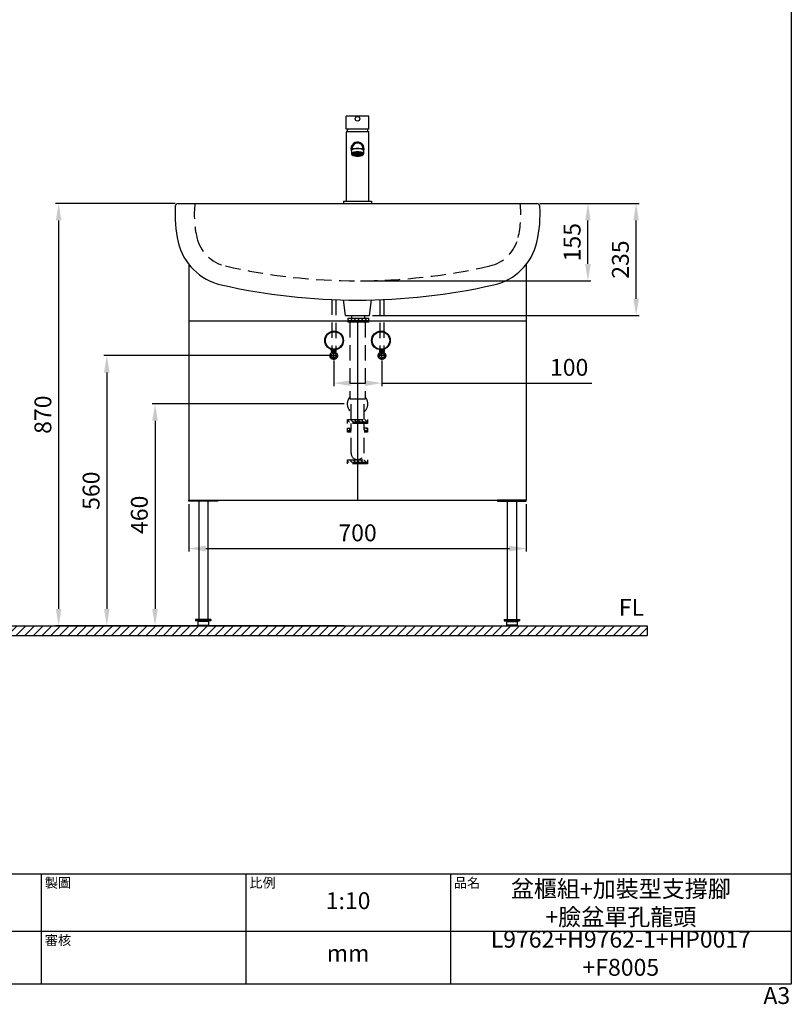
# Model space of a CAD drawing. Units: millimetres. Extents: x 2787 to 3084, y -9 to 415.
# Drawn here: x 2924 to 3084, y -9 to 195 of the extents above; entities that cross this region are included whole.
import ezdxf

# ---------------------------------------------------------------- set-up
doc = ezdxf.new("R2010")
doc.units = ezdxf.units.MM
doc.header["$PDMODE"] = 99
doc.linetypes.add('HIDDEN', pattern=[9.525, 6.35, -3.175])
doc.linetypes.add('HIDDEN2', pattern=[4.7625, 3.175, -1.5875])
for name, color, linetype in [('DIM', 3, 'Continuous'), ('I', 7, 'Continuous'), ('PH', 7, 'HIDDEN'), ('PV', 7, 'Continuous')]:
    doc.layers.add(name, color=color, linetype=linetype)
doc.styles.add('ETCH', font='txt')
doc.styles.add('romans', font='txt')
doc.dimstyles.new('ISO-25', dxfattribs={"dimscale": 0, "dimtxt": 3.5, "dimasz": 3.5, "dimexe": 0.625, "dimexo": 0.625, "dimgap": 1, "dimtad": 1, "dimlfac": 10, "dimdsep": 46, "dimtxsty": 'Standard', "dimcen": 0, "dimadec": 0, "dimazin": 2, "dimtfac": 1, "dimtmove": 0, "dimatfit": 3, "dimfxl": 0, "dimarcsym": 0})

# ---------------------------------------------------------------- blocks, each defined once
blk = doc.blocks.new('*D29')
at = {"layer": 'Defpoints', "color": 0}
for p in [(2991.74, 115.75), (2951.88, 69.75), (2991.74, 69.75)]:
    blk.add_point(p, dxfattribs=at)
at = {"layer": 'DIM', "color": 0, "lineweight": -2}
for p, q in [((2991.12, 115.75), (2951.25, 115.75)), ((2951.88, 112.25), (2951.88, 73.25)), ((2991.12, 69.75), (2951.25, 69.75))]:
    blk.add_line(p, q, dxfattribs=at)
at = {"layer": 'DIM', "color": 0}
for points in [[(2951.29, 112.25), (2952.46, 112.25), (2951.88, 115.75)], [(2951.29, 73.25), (2952.46, 73.25), (2951.88, 69.75)]]:
    blk.add_solid(points, dxfattribs=at)
at = {"layer": 'DIM', "color": 0, "insert": (2949.07, 92.75), "char_height": 3.5, "attachment_point": 5, "rotation": 90}
blk.add_mtext('460', dxfattribs=at)
blk = doc.blocks.new('*D30')
at = {"layer": 'Defpoints', "color": 0}
for p in [(2988.52, 125.75), (2941.88, 69.75), (2988.52, 69.75)]:
    blk.add_point(p, dxfattribs=at)
at = {"layer": 'DIM', "color": 0, "lineweight": -2}
for p, q in [((2987.89, 125.75), (2941.25, 125.75)), ((2941.88, 122.25), (2941.88, 73.25)), ((2987.89, 69.75), (2941.25, 69.75))]:
    blk.add_line(p, q, dxfattribs=at)
at = {"layer": 'DIM', "color": 0}
for points in [[(2941.29, 122.25), (2942.46, 122.25), (2941.88, 125.75)], [(2941.29, 73.25), (2942.46, 73.25), (2941.88, 69.75)]]:
    blk.add_solid(points, dxfattribs=at)
at = {"layer": 'DIM', "color": 0, "insert": (2939.07, 97.75), "char_height": 3.5, "attachment_point": 5, "rotation": 90}
blk.add_mtext('560', dxfattribs=at)
blk = doc.blocks.new('*D26')
at = {"layer": 'Defpoints', "color": 0}
for p in [(2956.67, 157.27), (2931.88, 69.75), (2957.05, 69.75)]:
    blk.add_point(p, dxfattribs=at)
at = {"layer": 'DIM', "color": 0, "lineweight": -2}
for p, q in [((2956.05, 157.27), (2931.25, 157.27)), ((2931.88, 153.77), (2931.88, 73.25)), ((2956.43, 69.75), (2931.25, 69.75))]:
    blk.add_line(p, q, dxfattribs=at)
at = {"layer": 'DIM', "color": 0}
for points in [[(2931.29, 153.77), (2932.46, 153.77), (2931.88, 157.27)], [(2931.29, 73.25), (2932.46, 73.25), (2931.88, 69.75)]]:
    blk.add_solid(points, dxfattribs=at)
at = {"layer": 'DIM', "color": 0, "insert": (2929.07, 113.51), "char_height": 3.5, "attachment_point": 5, "rotation": 90}
blk.add_mtext('870', dxfattribs=at)
blk = doc.blocks.new('*D31')
at = {"layer": 'Defpoints', "color": 0}
for p in [(2988.94, 125.33), (2998.94, 125.33), (2998.94, 120.05)]:
    blk.add_point(p, dxfattribs=at)
at = {"layer": 'DIM', "color": 0, "lineweight": -2}
for p, q in [((2988.94, 124.71), (2988.94, 119.43)), ((2998.94, 124.71), (2998.94, 119.43)), ((2992.44, 120.05), (2995.44, 120.05)), ((2998.94, 120.05), (3042.49, 120.05))]:
    blk.add_line(p, q, dxfattribs=at)
at = {"layer": 'DIM', "color": 0}
for points in [[(2992.44, 120.64), (2992.44, 119.47), (2988.94, 120.05)], [(2995.44, 120.64), (2995.44, 119.47), (2998.94, 120.05)]]:
    blk.add_solid(points, dxfattribs=at)
at = {"layer": 'DIM', "color": 0, "insert": (3037.77, 122.87), "char_height": 3.5, "attachment_point": 5}
blk.add_mtext('100', dxfattribs=at)
blk = doc.blocks.new('*D28')
at = {"layer": 'Defpoints', "color": 0}
for p in [(2958.88, 95.55), (3028.88, 95.55), (3028.88, 85.75)]:
    blk.add_point(p, dxfattribs=at)
at = {"layer": 'DIM', "color": 0, "lineweight": -2}
for p, q in [((2958.88, 94.93), (2958.88, 85.13)), ((3028.88, 94.93), (3028.88, 85.13)), ((2962.38, 85.75), (3025.38, 85.75))]:
    blk.add_line(p, q, dxfattribs=at)
at = {"layer": 'DIM', "color": 0}
for points in [[(2962.38, 86.34), (2962.38, 85.17), (2958.88, 85.75)], [(3025.38, 86.34), (3025.38, 85.17), (3028.88, 85.75)]]:
    blk.add_solid(points, dxfattribs=at)
at = {"layer": 'DIM', "color": 0, "insert": (2993.88, 88.56), "char_height": 3.5, "attachment_point": 5}
blk.add_mtext('700', dxfattribs=at)
blk = doc.blocks.new('*D36')
at = {"color": 0, "lineweight": -2}
for p, q in [((3031.71, 157.27), (3042.28, 157.27)), ((3041.66, 144.76), (3041.66, 153.77)), ((2994.5, 141.26), (3042.28, 141.26))]:
    blk.add_line(p, q, dxfattribs=at)
at = {"color": 0}
for points in [[(3041.08, 153.77), (3042.24, 153.77), (3041.66, 157.27)], [(3041.08, 144.76), (3042.24, 144.76), (3041.66, 141.26)]]:
    blk.add_solid(points, dxfattribs=at)
at = {"layer": 'Defpoints', "color": 0}
for p in [(3031.08, 157.27), (3041.66, 157.27), (2993.88, 141.26)]:
    blk.add_point(p, dxfattribs=at)
at = {"color": 0, "insert": (3038.84, 149.27), "char_height": 3.5, "attachment_point": 5, "rotation": 90}
blk.add_mtext('155', dxfattribs=at)
blk = doc.blocks.new('*D37')
at = {"color": 0, "lineweight": -2}
for p, q in [((3031.71, 157.27), (3052.28, 157.27)), ((3051.66, 137.55), (3051.66, 153.77)), ((2997, 134.05), (3052.28, 134.05))]:
    blk.add_line(p, q, dxfattribs=at)
at = {"color": 0}
for points in [[(3051.08, 153.77), (3052.24, 153.77), (3051.66, 157.27)], [(3051.08, 137.55), (3052.24, 137.55), (3051.66, 134.05)]]:
    blk.add_solid(points, dxfattribs=at)
at = {"layer": 'Defpoints', "color": 0}
for p in [(3031.08, 157.27), (3051.66, 157.27), (2996.37, 134.05)]:
    blk.add_point(p, dxfattribs=at)
at = {"color": 0, "insert": (3048.85, 145.66), "char_height": 3.5, "attachment_point": 5, "rotation": 90}
blk.add_mtext('235', dxfattribs=at)

msp = doc.modelspace()

# ---------------------------------------------------------------- hatches: boundary and pattern name
at = {"layer": 'PH', "ltscale": 3}
h = msp.add_hatch(dxfattribs=at)
h.set_pattern_fill('ANSI31', scale=4.2, style=0)
h.set_pattern_definition([(135, (2914.45047, 231.4138), (0.371231, 0.371231), [])])
h.paths.add_polyline_path([(2994.0303, 133.501), (2996.1303, 133.501), (2996.1303, 132.941), (2994.0303, 132.941)])
h.paths.add_polyline_path([(2991.9303, 133.501), (2994.0303, 133.501), (2994.0303, 132.941), (2991.9303, 132.941)])
at = {"layer": 'PV'}
h = msp.add_hatch(dxfattribs=at)
h.set_pattern_fill('ANSI31', color=256, scale=0.4, style=0)
h.set_pattern_definition([(45, (2838.3337, 35.1092), (-0.8980256, 0.8980256), [])])
h.paths.add_polyline_path([(2853.9413, 317.7547), (2855.9413, 317.7547), (2855.9413, 69.7547), (3053.9413, 69.7547), (3053.9413, 67.7547), (2853.9413, 67.7547)])
h = msp.add_hatch(dxfattribs=at)
h.set_pattern_fill('ANSI37', scale=0.062969, style=0)
h.set_pattern_definition([(45, (3066.07149, 121.26027), (-0.14137033, 0.14137033), []), (135, (3066.07149, 121.26027), (-0.14137033, -0.14137033), [])])
edge = h.paths.add_edge_path()
edge.add_spline(control_points=[(2994.8607, 167.4205), (2994.8642, 167.4237), (2994.8878, 167.4462), (2994.9239, 167.4936), (2994.9238, 167.5793), (2994.8678, 167.6533), (2994.7745, 167.7166), (2994.6442, 167.7726), (2994.4817, 167.8187), (2994.2935, 167.8531), (2994.0887, 167.8741), (2993.9475, 167.8788), (2993.876, 167.8788)], knot_values=[0.01787451, 0.01787451, 0.01787451, 0.01787451, 0.08558488, 0.48500773, 0.82709189, 1.22641918, 1.75487977, 2.43017822, 3.24266624, 4.16569626, 5.16046173, 6.18314129, 6.18314129, 6.18314129, 6.18314129], degree=3, periodic=0)
edge.add_line((2993.876, 167.8788), (2993.876, 167.209))
edge.add_arc((2993.876, 171.4905), 4.2815, 270.000013, 277.249918)
edge.add_spline(control_points=[(2994.4163, 167.2433), (2994.4404, 167.248), (2994.5201, 167.2652), (2994.6442, 167.3004), (2994.7688, 167.3538), (2994.8348, 167.3973), (2994.858, 167.418)], knot_values=[0, 0, 0, 0, 0.35157052, 1.16421966, 1.83970025, 2.28351068, 2.28351068, 2.28351068, 2.28351068], degree=3, periodic=0)
edge.add_spline(control_points=[(2994.858, 167.418), (2994.8589, 167.4188), (2994.8598, 167.4197), (2994.8607, 167.4205)], knot_values=[0, 0, 0, 0, 0.01787451, 0.01787451, 0.01787451, 0.01787451], degree=3, periodic=0)
edge = h.paths.add_edge_path()
edge.add_spline(control_points=[(2993.876, 167.8788), (2993.8045, 167.8788), (2993.6633, 167.8741), (2993.4585, 167.8531), (2993.2704, 167.8187), (2993.1078, 167.7726), (2992.9775, 167.7167), (2992.8842, 167.6534), (2992.8282, 167.5794), (2992.8281, 167.4937), (2992.8641, 167.4462), (2992.8877, 167.4237), (2992.8912, 167.4205)], knot_values=[0, 0, 0, 0, 1.02220582, 2.01661001, 2.93960682, 3.75225596, 4.42773655, 4.95634222, 5.35576507, 5.69784923, 6.09717652, 6.16526582, 6.16526582, 6.16526582, 6.16526582], degree=3, periodic=0)
edge.add_spline(control_points=[(2992.8912, 167.4205), (2992.8921, 167.4197), (2992.8931, 167.4188), (2992.894, 167.418)], knot_values=[6.16526582, 6.16526582, 6.16526582, 6.16526582, 6.18314652, 6.18314652, 6.18314652, 6.18314652], degree=3, periodic=0)
edge.add_spline(control_points=[(2992.894, 167.418), (2992.9171, 167.3974), (2992.983, 167.3538), (2993.1076, 167.3004), (2993.2318, 167.2652), (2993.3115, 167.248), (2993.3357, 167.2433)], knot_values=[0, 0, 0, 0, 0.44328359, 1.11858204, 1.93107006, 2.28353857, 2.28353857, 2.28353857, 2.28353857], degree=3, periodic=0)
edge.add_arc((2993.876, 171.4905), 4.2815, 262.750188, 270.000013)
edge.add_line((2993.876, 167.209), (2993.876, 167.8788))
at = {"layer": 'PV', "linetype": 'HIDDEN2'}
h = msp.add_hatch(dxfattribs=at)
h.set_pattern_fill('ANSI31', color=256, scale=4.2, style=0)
h.set_pattern_definition([(135, (2914.2962, 219.5756), (0.371231, 0.371231), [])])
h.paths.add_polyline_path([(2993.876, 112.5052), (2995.976, 112.5052), (2995.976, 111.9452), (2993.876, 111.9452)])
h.paths.add_polyline_path([(2991.776, 112.5052), (2993.876, 112.5052), (2993.876, 111.9452), (2991.776, 111.9452)])
h.paths.add_polyline_path([(2995.22, 110.7158), (2995.976, 110.7158), (2995.976, 110.1558), (2995.22, 110.1558)])
h.paths.add_polyline_path([(2991.776, 110.7158), (2992.532, 110.7158), (2992.532, 110.1558), (2991.776, 110.1558)])
h = msp.add_hatch(dxfattribs=at)
h.set_pattern_fill('ANSI31', color=256, scale=4.2, style=0)
h.set_pattern_definition([(135, (3006.036, 219.53705), (0.371231, 0.371231), [])])
h.paths.add_polyline_path([(2991.776, 103.5939), (2991.776, 104.1539), (2994.8416, 104.1539), (2994.8416, 103.5939)])
h.paths.add_polyline_path([(2994.8416, 103.5939), (2994.8416, 104.1539), (2995.976, 104.1539), (2995.976, 103.5939)])

# ---------------------------------------------------------------- linework, layer by layer
for p, q in [((3083.8463, 205.4432), (3083.8463, -4.5568)), ((2958.876, 95.5547), (2958.876, 95.7547)), ((2958.876, 95.7547), (2964.876, 95.7547)), ((2964.876, 95.5547), (2958.876, 95.5547)), ((2960.926, 95.5547), (2960.926, 71.0547)), ((2962.826, 95.5547), (2962.826, 71.0547)), ((2964.876, 95.7547), (2964.876, 95.5547)), ((3028.876, 95.7547), (3022.876, 95.7547)), ((3022.876, 95.7547), (3022.876, 95.5547)), ((3022.876, 95.5547), (3028.876, 95.5547)), ((3024.926, 95.5547), (3024.926, 71.0547)), ((3026.826, 95.5547), (3026.826, 71.0547)), ((3028.876, 95.5547), (3028.876, 95.7547)), ((2963.476, 71.0547), (2960.276, 71.0547)), ((2960.276, 71.0547), (2960.276, 70.7547)), ((2963.476, 70.7547), (2960.276, 70.7547)), ((2960.876, 70.7547), (2960.776, 70.6547)), ((2960.776, 70.6547), (2960.776, 69.8547)), ((2962.976, 70.6547), (2960.776, 70.6547)), ((2960.876, 69.7547), (2960.776, 69.8547)), ((2960.776, 69.8547), (2962.976, 69.8547)), ((2962.876, 70.7547), (2960.876, 70.7547)), ((2962.876, 69.7547), (2960.876, 69.7547)), ((2962.826, 71.0547), (2960.926, 71.0547)), ((2962.876, 70.7547), (2962.976, 70.6547)), ((2962.976, 69.8547), (2962.876, 69.7547)), ((2962.976, 70.6547), (2962.976, 69.8547)), ((2963.476, 71.0547), (2963.476, 70.7547)), ((3024.276, 71.0547), (3027.476, 71.0547)), ((3024.276, 71.0547), (3024.276, 70.7547)), ((3024.276, 70.7547), (3027.476, 70.7547)), ((3024.876, 70.7547), (3024.776, 70.6547)), ((3024.776, 70.6547), (3024.776, 69.8547)), ((3024.776, 70.6547), (3026.976, 70.6547)), ((3024.776, 69.8547), (3024.876, 69.7547)), ((3026.976, 69.8547), (3024.776, 69.8547)), ((3024.876, 70.7547), (3026.876, 70.7547)), ((3024.876, 69.7547), (3026.876, 69.7547)), ((3024.926, 71.0547), (3026.826, 71.0547)), ((3026.876, 70.7547), (3026.976, 70.6547)), ((3026.876, 69.7547), (3026.976, 69.8547)), ((3026.976, 70.6547), (3026.976, 69.8547)), ((3027.476, 71.0547), (3027.476, 70.7547)), ((3083.8463, 18.2432), (2786.8463, 18.2432)), ((2928.2749, 18.2432), (2928.2749, -4.5568)), ((2970.7034, 18.2432), (2970.7034, -4.5568)), ((3013.132, 18.2432), (3013.132, -4.5568)), ((3083.8463, 15.2432), (3083.8463, -4.5568)), ((3083.8463, 6.3432), (2843.4177, 6.3432)), ((3083.8463, -4.5568), (2786.8463, -4.5568)), ((3083.8463, -4.5568), (2786.8463, -4.5568))]:
    msp.add_line(p, q)
at = {"layer": 'I', "color": 7}
for p, q in [((2855.9413, 69.7547), (3053.9413, 69.7547)), ((3053.9413, 69.7547), (3053.9413, 67.7547)), ((2853.9413, 67.7547), (3053.9413, 67.7547))]:
    msp.add_line(p, q, dxfattribs=at)
at = {"layer": 'PH', "color": 7, "ltscale": 3}
for p, q in [((2991.3795, 134.0523), (2990.951, 137.2947)), ((2996.3724, 134.0523), (2996.801, 137.2947)), ((2991.3795, 134.0523), (2996.3724, 134.0523)), ((2991.9303, 133.501), (2996.1303, 133.501)), ((2991.9303, 132.661), (2991.9303, 133.501)), ((2996.1303, 132.941), (2991.9303, 132.941)), ((2992.6863, 133.501), (2992.6863, 134.0523)), ((2995.3743, 133.501), (2995.3743, 134.0523)), ((2996.1303, 133.501), (2996.1303, 132.661)), ((2996.1303, 132.661), (2991.9303, 132.661)), ((2988.4722, 126.9853), (2989.3982, 126.9853)), ((2999.3982, 126.9853), (2998.4722, 126.9853)), ((2988.4722, 126.5558), (2988.9352, 126.5558)), ((2988.5152, 125.7547), (2989.3552, 125.7547)), ((2988.5404, 126.4259), (2988.5404, 126.5558)), ((2988.9352, 126.5558), (2989.3982, 126.5558)), ((2988.9352, 125.3347), (2988.9352, 126.1747)), ((2989.33, 126.4259), (2989.33, 126.5558)), ((2998.9352, 126.5558), (2998.4722, 126.5558)), ((2999.3552, 125.7547), (2998.5152, 125.7547)), ((2998.5404, 126.4259), (2998.5404, 126.5558)), ((2999.3982, 126.5558), (2998.9352, 126.5558)), ((2998.9352, 125.3347), (2998.9352, 126.1747)), ((2999.33, 126.4259), (2999.33, 126.5558))]:
    msp.add_line(p, q, dxfattribs=at)
for centre, radius in [((2988.9352, 126.7705), 0.1836), ((2998.9352, 126.7705), 0.1836), ((2988.9352, 125.7547), 0.7787), ((2988.9352, 125.7547), 0.504), ((2998.9352, 125.7547), 0.7787), ((2998.9352, 125.7547), 0.504)]:
    msp.add_circle(centre, radius, dxfattribs=at)
for centre, start, end in [((2988.8819, 126.7705), 152.343226, 207.656774), ((2988.9884, 126.7705), 332.343226, 27.656774), ((2998.8819, 126.7705), 152.343226, 207.656774), ((2998.9884, 126.7705), 332.343226, 27.656774)]:
    msp.add_arc(centre, 0.4626, start, end, dxfattribs=at)
for centre in [(2988.599, 126.7611), (2998.599, 126.7611)]:
    msp.add_ellipse(centre, major_axis=(0, -0.1856), ratio=0.58962077, dxfattribs=at)
at = {"layer": 'PH', "color": 7, "ltscale": 3, "extrusion": (0, 0, -1)}
for centre in [(2989.2714, 126.7611), (2999.2714, 126.7611)]:
    msp.add_ellipse(centre, major_axis=(0, -0.1856), ratio=0.58962077, dxfattribs=at)
at = {"layer": 'PV', "color": 7}
for p, q in [((2991.5146, 172.702), (2991.5146, 175.4307)), ((2993.4037, 175.4307), (2991.5146, 175.4307)), ((2996.2373, 175.4307), (2993.4037, 175.4307)), ((2996.2373, 172.702), (2996.2373, 175.4307)), ((2996.2373, 172.702), (2991.5146, 172.702)), ((2996.2373, 172.1773), (2991.5146, 172.1773)), ((2991.5146, 172.1773), (2991.5146, 157.7993)), ((2996.2373, 157.7993), (2996.2373, 172.1773)), ((2992.62, 168.2687), (2992.62, 167.5764)), ((2992.7259, 168.7138), (2995.0261, 168.7138)), ((2995.1319, 168.2687), (2995.1319, 167.5764)), ((2956.6713, 157.2745), (3031.0806, 157.2745)), ((2990.9899, 157.7993), (2996.7621, 157.7993)), ((2990.9899, 157.7993), (2990.9899, 157.2745)), ((2990.9899, 157.2745), (2996.7621, 157.2745)), ((2996.7621, 157.7993), (2996.7621, 157.2745)), ((2958.876, 144.6891), (2958.876, 95.7547)), ((3028.876, 144.6891), (3028.876, 95.7547)), ((2993.876, 132.944), (2993.876, 95.7547)), ((2958.876, 95.7547), (3028.876, 95.7547))]:
    msp.add_line(p, q, dxfattribs=at)
at = {"layer": 'PV', "linetype": 'HIDDEN2'}
for p, q in [((2988.5143, 137.3728), (2988.5143, 126.9853)), ((2989.356, 137.3401), (2989.356, 126.9853)), ((2998.5143, 137.3444), (2998.5143, 126.9853)), ((2999.356, 137.3778), (2999.356, 126.9853)), ((2992.305, 132.661), (2992.305, 116.7014)), ((2995.447, 132.661), (2995.447, 116.7014)), ((2995.447, 116.7014), (2992.305, 116.7014)), ((2992.532, 112.5052), (2992.532, 116.7014)), ((2995.22, 112.5052), (2995.22, 116.7014)), ((2991.776, 112.5052), (2995.976, 112.5052)), ((2991.776, 111.6652), (2991.776, 112.5052)), ((2995.976, 112.5052), (2995.976, 111.6652)), ((2995.976, 111.9452), (2991.776, 111.9452)), ((2995.976, 111.6652), (2991.776, 111.6652)), ((2991.776, 109.8758), (2991.776, 110.7158)), ((2991.776, 110.7158), (2992.532, 110.7158)), ((2992.532, 105.5364), (2992.532, 111.6652)), ((2995.22, 105.5364), (2995.22, 111.6652)), ((2995.976, 110.7158), (2995.22, 110.7158)), ((2995.976, 110.7158), (2995.976, 109.8758)), ((2995.976, 110.7158), (2995.976, 109.8758)), ((2992.532, 110.1558), (2991.776, 110.1558)), ((2992.532, 109.8758), (2991.776, 109.8758)), ((2995.976, 110.1558), (2995.22, 110.1558)), ((2995.976, 109.8758), (2995.22, 109.8758)), ((2991.776, 104.1539), (2995.976, 104.1539)), ((2991.776, 103.3139), (2991.776, 104.1539)), ((2993.876, 104.1539), (2993.876, 104.1539)), ((2995.976, 104.1539), (2995.976, 103.3139)), ((2995.976, 103.5939), (2991.776, 103.5939)), ((2995.976, 103.3139), (2991.776, 103.3139))]:
    msp.add_line(p, q, dxfattribs=at)
at = {"layer": 'PV'}
msp.add_line((2958.876, 132.944), (3028.876, 132.944), dxfattribs=at)
at = {"layer": 'PV', "color": 7}
msp.add_circle((2993.876, 174.852), 0.4723, dxfattribs=at)
at = {"layer": 'PV'}
for centre, radius in [((2989.023, 128.9012), 1.9393), ((2989.023, 128.9012), 1.8136), ((2998.729, 128.9012), 1.9393), ((2998.729, 128.9012), 1.8136)]:
    msp.add_circle(centre, radius, dxfattribs=at)
at = {"layer": 'PV', "color": 7}
for centre, radius, start, end in [((2992.9349, 172.0542), 1.2688, 149.270758, 174.432626), ((2994.8171, 172.0542), 1.2688, 5.567374, 30.702545), ((2993.876, 168.6615), 1.3606, 337.395035, 180), ((2993.876, 168.6615), 1.1513, 2.605251, 177.394749), ((2993.876, 168.6615), 1.3606, 180.847602, 202.604758), ((2993.876, 169.2295), 2.1475, 236.722071, 303.277933), ((2993.8725, 169.2973), 2.1329, 244.001329, 296.575364), ((2956.6713, 156.6819), 0.5926, 90, 175.889347), ((3031.0806, 156.6819), 0.5926, 4.110653, 90), ((2980.8495, 154.9442), 24.8332, 175.889347, 193.126585), ((3006.9024, 154.9442), 24.8332, 346.873415, 4.110653), ((2968.2082, 151.9963), 11.8526, 193.126585, 257.179891), ((3019.5438, 151.9963), 11.8526, 282.820109, 346.873415), ((2993.876, 264.7904), 127.5304, 257.179891, 282.820109)]:
    msp.add_arc(centre, radius, start, end, dxfattribs=at)
at = {"layer": 'PV', "linetype": 'HIDDEN2'}
for centre, radius, start, end in [((2980.8495, 154.9442), 20.8332, 173.577825, 193.126585), ((3006.9024, 154.9442), 20.8332, 346.873415, 6.422175), ((2968.2082, 151.9963), 7.8526, 193.126585, 257.179891), ((3019.5438, 151.9963), 7.8526, 282.820109, 346.873415), ((2993.876, 264.7904), 123.5304, 257.179891, 282.820109), ((2993.876, 115.7547), 2.1319, 137.467215, 228.410398), ((2993.876, 115.7547), 2.1319, 311.589602, 42.532785), ((2993.876, 105.5364), 1.344, 180, 0)]:
    msp.add_arc(centre, radius, start, end, dxfattribs=at)
at = {"layer": 'PV', "color": 7}
for points, start_tangent, end_tangent in [([(2992.5168, 168.6492), (2992.5155, 168.6413)], (-0.31026817, -0.95064908), (0.0147929, -0.99989058)), ([(2992.5569, 168.6846), (2992.526, 168.6642), (2992.5168, 168.6492)], (-0.91399668, -0.40572165), (-0.31026817, -0.95064908)), ([(2992.7259, 168.7138), (2992.6626, 168.7104), (2992.6043, 168.7005), (2992.5569, 168.6846)], (-1, 0), (-0.91399668, -0.40572165)), ([(2993.876, 168.6796), (2993.6148, 168.6706), (2993.3651, 168.6441), (2993.1377, 168.6011), (2992.9426, 168.5436), (2992.7883, 168.4742), (2992.6815, 168.3957), (2992.6269, 168.3117), (2992.6207, 168.2687)], (-1, 0), (0, -1)), ([(2993.876, 167.9872), (2993.6185, 167.9785), (2993.3694, 167.9523), (2993.141, 167.9095), (2992.9446, 167.852), (2992.7893, 167.7824), (2992.6819, 167.7038), (2992.627, 167.6195), (2992.6207, 167.5764)], (-1, -0.00000003), (-0.00005406, -1)), ([(2992.6207, 167.5764), (2992.6269, 167.5334), (2992.6818, 167.4491), (2992.6976, 167.4342)], (-0.00005406, -1), (0.74663198, -0.66523732)), ([(2993.876, 167.8788), (2993.6615, 167.8716), (2993.454, 167.8498), (2993.2635, 167.8141), (2993.0998, 167.7662), (2992.9705, 167.7082), (2992.8809, 167.6426), (2992.8351, 167.5724), (2992.8351, 167.5006), (2992.8809, 167.4304), (2992.9375, 167.3802)], (-1, 0.00000001), (0.74651108, -0.66537298)), ([(2995.1313, 168.2687), (2995.125, 168.3117), (2995.0705, 168.3957), (2994.9637, 168.4742), (2994.8093, 168.5436), (2994.6142, 168.6011), (2994.3868, 168.6441), (2994.1371, 168.6706), (2993.876, 168.6796)], (0, 1), (-1, 0)), ([(2995.1313, 167.5764), (2995.125, 167.6194), (2995.0701, 167.7037), (2994.9628, 167.7823), (2994.8076, 167.8519), (2994.6112, 167.9095), (2994.3828, 167.9523), (2994.1336, 167.9785), (2993.876, 167.9872)], (0.00005395, 1), (-1, 0.00000003)), ([(2994.8267, 167.3897), (2994.871, 167.4303), (2994.9168, 167.5006), (2994.9168, 167.5724), (2994.8711, 167.6426), (2994.7816, 167.7081), (2994.6523, 167.7661), (2994.4886, 167.8141), (2994.2982, 167.8498), (2994.0905, 167.8716), (2993.876, 167.8788)], (0.74652029, 0.66536265), (-1, -0.00000001)), ([(2995.195, 168.6846), (2995.1476, 168.7005), (2995.0893, 168.7104), (2995.0261, 168.7138)], (-0.91399668, 0.40572165), (-1, 0)), ([(2995.0543, 167.4342), (2995.07, 167.449), (2995.125, 167.5333), (2995.1313, 167.5764)], (0.74664705, 0.66522041), (0.00005395, 1)), ([(2995.2179, 168.6716), (2995.195, 168.6846)], (-0.7891472, 0.61420412), (-0.91399669, 0.40572165)), ([(2995.2364, 168.6413), (2995.2259, 168.6642), (2995.2179, 168.6716)], (0.0147929, 0.99989058), (-0.7891472, 0.61420412))]:
    msp.add_spline(points, degree=3, dxfattribs=dict(at, start_tangent=start_tangent, end_tangent=end_tangent))

# ---------------------------------------------------------------- texts
at = {"color": 7, "style": 'ETCH'}
for s, insert, char_height, attachment_point in [('製圖', (2929.0128, 17.449), 2, 1), ('比例', (2971.4413, 17.449), 2, 1), ('品名', (3013.8699, 17.449), 2, 1), ('{\\C256;盆櫃組+加裝型支撐腳\\P+臉盆單孔龍頭}', (3048.4891, 12.2932), 3.5, 5), ('1:10', (2991.9177, 12.2932), 3.5, 5), ('L9762+H9762-1+HP0017\\P+F8005', (3048.4891, 1.3932), 3.5, 5), ('審核', (2929.0128, 5.549), 2, 1), ('mm', (2991.9177, 1.3932), 3.5, 5), ('A3', (3080.8284, -7.3786), 3.5, 5)]:
    msp.add_mtext(s, dxfattribs=dict(at, insert=insert, char_height=char_height, attachment_point=attachment_point))
at = {"layer": 'PV', "insert": (3053.2954, 70.7259), "char_height": 3.5, "attachment_point": 9, "style": 'romans'}
msp.add_mtext('FL', dxfattribs=at)

# ---------------------------------------------------------------- dimensions: what is measured, and where the dimension line sits
for base, p1, text, picture, middle in [((3041.6588, 157.2745), (2993.876, 141.26), '155', '*D36', (3038.8399, 149.2673)), ((3051.6588, 157.2745), (2996.3724, 134.0523), '235', '*D37', (3048.85, 145.6634))]:
    dim = msp.add_linear_dim(base=base, p1=p1, p2=(3031.0806, 157.2745), angle=90, text=text, dimstyle='ISO-25', override={"dimscale": 1})
    dim.commit()
    dim.dimension.update_dxf_attribs({"geometry": picture, "text_midpoint": middle})
at = {"layer": 'DIM', "color": 7}
dim = msp.add_linear_dim(base=(2931.876, 69.7547), p1=(2956.6713, 157.2745), p2=(2957.0518, 69.7547), angle=90, text='870', dimstyle='ISO-25', override={"dimscale": 1}, dxfattribs=at)
dim.commit()
dim.dimension.update_dxf_attribs({"geometry": '*D26', "text_midpoint": (2931.876, 113.5146), "dimtype": 160})
dim = msp.add_linear_dim(base=(2941.876, 69.7547), p1=(2988.5152, 125.7547), p2=(2988.5152, 69.7547), angle=90, dimstyle='ISO-25', override={"dimscale": 1}, dxfattribs=at)
dim.commit()
dim.dimension.update_dxf_attribs({"geometry": '*D30', "text_midpoint": (2941.876, 97.7547), "dimtype": 160})
dim = msp.add_linear_dim(base=(2998.9352, 120.0522), p1=(2988.9352, 125.3347), p2=(2998.9352, 125.3347), dimstyle='ISO-25', override={"dimscale": 1}, dxfattribs=at)
dim.commit()
dim.dimension.update_dxf_attribs({"geometry": '*D31', "text_midpoint": (3037.7701, 120.0522), "dimtype": 160})
dim = msp.add_linear_dim(base=(2951.876, 69.7547), p1=(2991.744, 115.7547), p2=(2991.744, 69.7547), angle=90, dimstyle='ISO-25', override={"dimscale": 1}, dxfattribs=at)
dim.commit()
dim.dimension.update_dxf_attribs({"geometry": '*D29', "text_midpoint": (2949.0672, 92.7547)})
dim = msp.add_linear_dim(base=(3028.876, 85.7547), p1=(2958.876, 95.5547), p2=(3028.876, 95.5547), dimstyle='ISO-25', override={"dimscale": 1}, dxfattribs=at)
dim.commit()
dim.dimension.update_dxf_attribs({"geometry": '*D28', "text_midpoint": (2993.876, 88.5634)})

doc.saveas('drawing.dxf')
